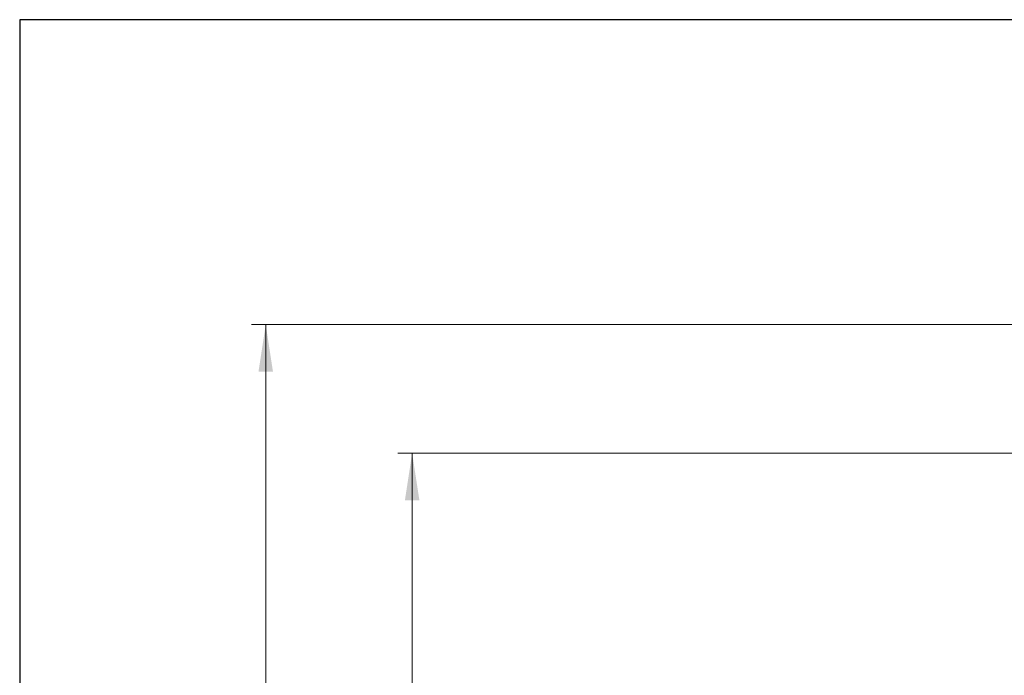
# Model space of a CAD drawing. Units: millimetres. Extents: x 20 to 422, y 10 to 287.
# Drawn here: x 20 to 89, y 241 to 287 of the extents above; entities that cross this region are included whole.
import ezdxf

# ---------------------------------------------------------------- set-up
doc = ezdxf.new("R2010")
doc.units = ezdxf.units.MM
doc.styles.add('SLDTEXTSTYLE0', font='TXT', dxfattribs={"width": 0.605})
doc.dimstyles.new('SLDDIMSTYLE1', dxfattribs={"dimtxt": 3.5, "dimasz": 3.302, "dimexe": 0, "dimexo": 0.0625, "dimgap": 0.875, "dimtad": 1, "dimdec": 3, "dimlfac": 30, "dimrnd": 1e-09, "dimzin": 12, "dimdsep": 46, "dimtxsty": 'SLDTEXTSTYLE0', "dimsah": 1, "dimcen": 0.09, "dimadec": 0, "dimazin": 3, "dimtfac": 1, "dimtdec": 3, "dimtofl": 0, "dimtmove": 0, "dimatfit": 3, "dimfxl": 1, "dimfrac": 2, "dimtolj": 1, "dimtzin": 12, "dimarcsym": 0})

# ---------------------------------------------------------------- blocks, each defined once
blk = doc.blocks.new('_D_3')
at = {"color": 7, "linetype": 'Continuous', "lineweight": 0}
for p, q in [((102.285, 256.56), (46.474, 256.56)), ((47.474, 198.727), (47.474, 256.56)), ((96.452, 198.727), (46.474, 198.727))]:
    blk.add_line(p, q, dxfattribs=at)
at = {"color": 7, "linetype": 'Continuous', "lineweight": 18}
for points in [[(47.474, 256.56), (46.966, 253.258), (47.982, 253.258)], [(47.474, 198.727), (47.982, 202.029), (46.966, 202.029)]]:
    blk.add_solid(points, dxfattribs=at)
at = {"color": 7, "linetype": 'Continuous', "lineweight": 18, "insert": (42.962, 223.259), "char_height": 3.5, "attachment_point": 1, "rotation": 90, "style": 'SLDTEXTSTYLE0'}
blk.add_mtext('1735', dxfattribs=at)
blk = doc.blocks.new('_D_4')
at = {"color": 7, "linetype": 'Continuous', "lineweight": 0}
for p, q in [((202.452, 265.56), (36.224, 265.56)), ((37.224, 198.727), (37.224, 265.56)), ((99.118, 198.727), (36.224, 198.727))]:
    blk.add_line(p, q, dxfattribs=at)
at = {"color": 7, "linetype": 'Continuous', "lineweight": 18}
for points in [[(37.224, 265.56), (36.716, 262.258), (37.732, 262.258)], [(37.224, 198.727), (37.732, 202.029), (36.716, 202.029)]]:
    blk.add_solid(points, dxfattribs=at)
at = {"color": 7, "linetype": 'Continuous', "lineweight": 18, "insert": (32.712, 227.759), "char_height": 3.5, "attachment_point": 1, "rotation": 90, "style": 'SLDTEXTSTYLE0'}
blk.add_mtext('2005', dxfattribs=at)

msp = doc.modelspace()

# ---------------------------------------------------------------- linework, layer by layer
at = {"color": 7, "linetype": 'Continuous', "lineweight": 25}
for p, q in [((20, 286.904111), (20, 10)), ((410, 286.904111), (20, 286.904111))]:
    msp.add_line(p, q, dxfattribs=at)

# ---------------------------------------------------------------- dimensions: what is measured, and where the dimension line sits
at = {"color": 7, "linetype": 'Continuous', "lineweight": 18}
for base, p1, p2, picture, middle in [((37.223614, 265.560268), (99.118167, 198.726935), (202.4515, 265.560268), '_D_4', (37.223614, 232.143601)), ((47.474079, 256.560268), (96.4515, 198.726935), (102.284834, 256.560268), '_D_3', (47.474079, 227.643601))]:
    dim = msp.add_linear_dim(base=base, p1=p1, p2=p2, angle=90, dimstyle='SLDDIMSTYLE1', dxfattribs=at)
    dim.commit()
    dim.dimension.update_dxf_attribs({"geometry": picture, "text_midpoint": middle, "dimtype": 160})

doc.saveas('drawing.dxf')
